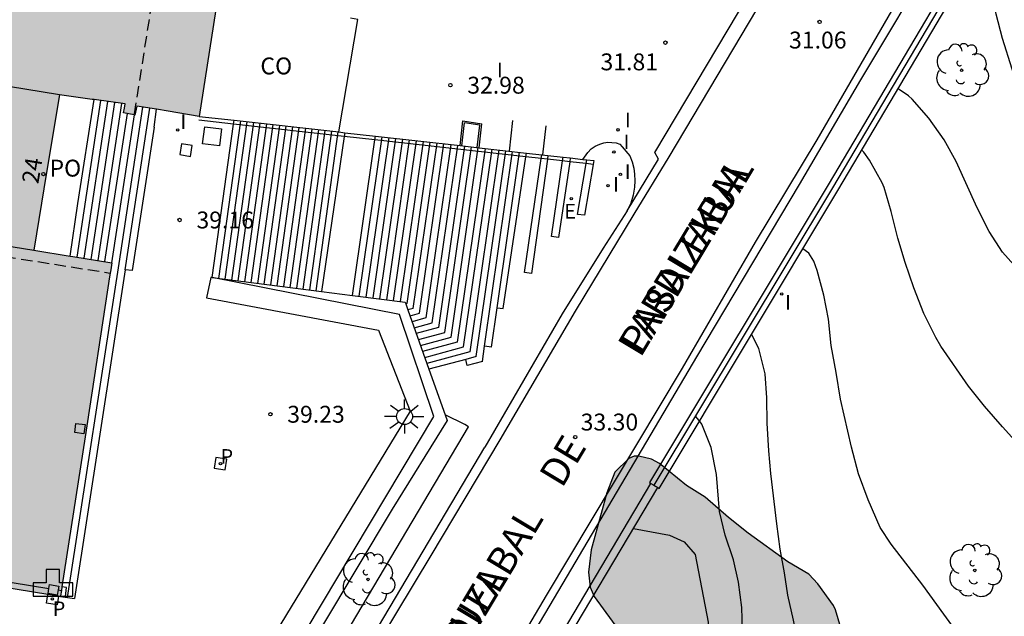
# Model space of a CAD drawing. Units: millimetres. Extents: x 579943 to 580295, y 4795040 to 4795291.
# Drawn here: x 580079 to 580123, y 4795123 to 4795150 of the extents above; entities that cross this region are included whole.
import ezdxf
from ezdxf.enums import TextEntityAlignment as Align

# ---------------------------------------------------------------- set-up
doc = ezdxf.new("R2010")
doc.units = ezdxf.units.MM
doc.linetypes.add('TRAZOS_NORMALES', pattern=[0.75, 0.5, -0.25])
for name, color, linetype in [('020104', 34, 'Continuous'), ('020204', 9, 'Continuous'), ('020308', 9, 'Continuous'), ('060106', 9, 'BARANDILLA'), ('060108', 9, 'Continuous'), ('060113', 4, 'Continuous'), ('060117', 9, 'Continuous'), ('060124', 9, 'Continuous'), ('060141', 9, 'Continuous'), ('070105', 6, 'Continuous'), ('070108', 9, 'VALLA'), ('070117', 9, 'Continuous'), ('080104', 9, 'TRAZOS_NORMALES'), ('080107', 9, 'Continuous'), ('080110', 9, 'Continuous'), ('080121', 9, 'TRAZOS_NORMALES'), ('080202', 9, 'Continuous'), ('080301', 9, 'Continuous'), ('080306', 9, 'Continuous'), ('080308', 9, 'Continuous'), ('080312', 8, 'Continuous'), ('080316', 9, 'Continuous'), ('100105', 3, 'Continuous'), ('100106', 63, 'Continuous'), ('100202', 3, 'Continuous'), ('200203', 4, 'Continuous'), ('210205', 4, 'Continuous'), ('210305', 4, 'Continuous'), ('220101', 1, 'Continuous'), ('220205', 1, 'Continuous'), ('220305', 1, 'Continuous'), ('250206', 9, 'Continuous'), ('270104', 9, 'Continuous'), ('270204', 9, 'Continuous'), ('270304', 9, 'Continuous'), ('990501', 21, 'Continuous'), ('990504', 63, 'Continuous')]:
    doc.layers.add(name, color=color, linetype=linetype)
doc.layers.add('020105', color=24, linetype='Continuous', lineweight=30)
doc.layers.add('080111', color=7, linetype='Continuous', lineweight=30)
doc.styles.add('ARIAL', font='ARIAL.TTF', dxfattribs={"height": 1})
doc.styles.add('ARIALI', font='ARIALI.TTF', dxfattribs={"height": 1})
doc.styles.add('ROMANS', font='romans__.ttf', dxfattribs={"height": 1})
doc.linetypes.add('BARANDILLA', pattern='A,1,[201,DONOSTI.shx,S=0.1,R=0,X=0,Y=0],1', length=2)
doc.linetypes.add('VALLA', pattern='A,1,[200,DONOSTI.shx,S=0.1,R=0,X=0,Y=0],1', length=2)

# ---------------------------------------------------------------- blocks, each defined once
blk = doc.blocks.new('REIND')
blk.add_circle((0, 0), 0.055)
blk = doc.blocks.new('PLUVI3')
blk.add_circle((0, 0), 0.055)
blk = doc.blocks.new('COTAPU')
blk.add_circle((0, 0), 0.075)
blk = doc.blocks.new('REGELE')
blk.add_circle((0, 0), 0.055)
blk = doc.blocks.new('ARBOL')
blk.add_circle((0, 0), 0.0587)
for centre, radius, start, end in [((-0.564, 0.381), 0.532, 92.28, 254.58), ((-0.28, 0.855), 0.3, 359.2878, 173.6078), ((0.097, 0.97), 0.21, 23.1565, 160.4665), ((0.438, 0.881), 0.24, 301.578, 139.328), ((0.656, 0.288), 0.443, 319.8556, 114.7656), ((-0.091, 0.321), 0.12, 119.14, 310.56), ((0.819, -0.249), 0.383, 235.5275, 62.0275), ((-0.556, -0.339), 0.555, 142.64, 266.54), ((-0.039, -0.384), 0.21, 189.64, 323.88), ((0.299, -0.624), 0.532, 224.67, 0.24), ((-0.301, -0.676), 0.45, 213.78, 295.32)]:
    blk.add_arc(centre, radius, start, end)
blk = doc.blocks.new('BloquePortal')
blk.add_circle((0, 0), 0.075)
at = {"flags": 5}
blk.add_attdef('INDICE', text='', height=0.75, dxfattribs=at).set_placement((0, 0), align=Align.MIDDLE_CENTER)
blk = doc.blocks.new('FUENTE')
blk.add_lwpolyline([(-0.295, 1.179), (-0.295, 0.589), (-0.884, 0.589), (-0.884, 0), (0.884, 0), (0.884, 0.589), (0.295, 0.589), (0.295, 1.179)], close=True)
blk = doc.blocks.new('FAROLA')
for p, q in [((-0.63, 0.51), (-0.255, 0.245)), ((0, 0.355), (0, 0.755)), ((0.605, 0.49), (0.276, 0.223)), ((-0.355, 0), (-0.895, 0)), ((0.355, 0), (0.855, 0)), ((-0.65, -0.52), (-0.255, -0.24)), ((0, -0.355), (0, -0.755)), ((0.585, -0.52), (0.256, -0.246))]:
    blk.add_line(p, q)
blk.add_circle((0, 0), 0.355)

msp = doc.modelspace()

# ---------------------------------------------------------------- hatches: boundary and pattern name
at = {"layer": '990501'}
msp.add_hatch(color=256, dxfattribs=at).paths.add_polyline_path([(580077.286, 4795121.533), (580069.959, 4795122.649), (580070.438, 4795125.787), (580073.917, 4795125.235), (580081.218, 4795124.046), (580082.309, 4795131.141), (580083.401, 4795138.238), (580083.448, 4795138.553), (580083.495, 4795138.869), (580081.76, 4795139.149), (580080.025, 4795139.43), (580080.597, 4795142.878), (580081.169, 4795146.326), (580082.631, 4795146.125), (580084.094, 4795145.923), (580084.055, 4795145.729), (580084.015, 4795145.534), (580084.527, 4795145.43), (580084.608, 4795145.829), (580085.995, 4795145.601), (580087.382, 4795145.373), (580088.544, 4795152.86), (580089.706, 4795160.346), (580059.282, 4795165.203), (580028.859, 4795170.059), (580027.687, 4795162.589), (580027.127, 4795158.846), (580026.568, 4795155.104), (580023.019, 4795155.673), (580019.469, 4795156.242), (580018.955, 4795152.796), (580018.44, 4795149.35), (580018.166, 4795149.395), (580015.945, 4795134.925), (580015.333, 4795131.534), (580015.073, 4795131.573), (580011.789, 4795132.109), (580009.456, 4795117.695), (580009.391, 4795117.232), (580009.647, 4795117.204), (580024.205, 4795114.796), (580024.212, 4795114.896), (580031.407, 4795113.708), (580033.822, 4795128.403), (580026.749, 4795129.535), (580027.225, 4795132.588), (580037.767, 4795130.924), (580040.145, 4795145.766), (580036.089, 4795146.478), (580036.611, 4795149.889), (580068.22, 4795144.964), (580069.473, 4795144.766), (580069.43, 4795144.48), (580069.204, 4795143.017), (580068.978, 4795141.554), (580068.929, 4795141.225), (580067.803, 4795141.411), (580066.677, 4795141.598), (580061.524, 4795142.429), (580059.212, 4795128.021), (580058.686, 4795124.597), (580058.353, 4795124.643), (580056.707, 4795124.883), (580055.062, 4795125.123), (580053.873, 4795117.698), (580052.683, 4795110.273), (580060.109, 4795109.087), (580067.536, 4795107.9), (580075.006, 4795106.698)])
at = {"layer": '990504'}
msp.add_hatch(color=256, dxfattribs=at).paths.add_polyline_path([(580116.087, 4795121.334), (580115.963, 4795122.398), (580115.648, 4795123.452), (580115.558, 4795123.638), (580114.872, 4795124.611), (580114.469, 4795125.039), (580113.541, 4795125.586), (580111.77, 4795126.858), (580110.902, 4795127.55), (580109.866, 4795128.456), (580109.035, 4795128.975), (580107.835, 4795129.949), (580107.474, 4795130.139), (580106.915, 4795130.272), (580106.711, 4795130.275), (580106.472, 4795130.179), (580105.849, 4795129.561), (580105.494, 4795128.655), (580104.791, 4795126.118), (580104.679, 4795125.13), (580104.748, 4795124.456), (580104.934, 4795124.044), (580106.132, 4795122.404), (580106.337, 4795121.985), (580106.321, 4795121.794), (580106.199, 4795121.578), (580105.762, 4795121.419), (580104.692, 4795121.355), (580103.368, 4795121.565), (580102.714, 4795121.488), (580102.071, 4795121.299), (580101.486, 4795120.991), (580100.973, 4795120.622), (580100.691, 4795120.276), (580100.494, 4795119.902), (580100.24, 4795119.187), (580099.878, 4795117.846), (580099.866, 4795117.437), (580099.979, 4795116.577), (580099.691, 4795116.271), (580099.498, 4795116.129), (580098.394, 4795116.033), (580098.175, 4795115.937), (580097.855, 4795115.697), (580097.606, 4795115.338), (580097.422, 4795114.944), (580097.139, 4795114.031), (580097.024, 4795113.373), (580097.084, 4795112.494), (580097.041, 4795112.271), (580096.919, 4795112.041), (580096.379, 4795111.594), (580095.561, 4795111.202), (580095.181, 4795110.865), (580095.046, 4795110.675), (580094.931, 4795110.459), (580094.743, 4795109.802), (580094.788, 4795108.745), (580094.878, 4795108.104), (580094.733, 4795107.684), (580094.49, 4795107.278), (580093.75, 4795106.74), (580093.243, 4795106.312), (580092.866, 4795105.789), (580092.629, 4795105.364), (580092.408, 4795104.7), (580092.366, 4795104.001), (580092.435, 4795103.341), (580092.426, 4795103.116), (580092.35, 4795102.913), (580091.674, 4795102.236), (580090.873, 4795101.548), (580090.482, 4795101.005), (580090.312, 4795100.619), (580090.24, 4795100.197), (580090.227, 4795099.742), (580090.349, 4795099.034), (580090.507, 4795098.557), (580090.792, 4795098.17), (580091.152, 4795097.895), (580091.643, 4795097.676), (580092.789, 4795097.462), (580093.296, 4795097.436), (580093.541, 4795097.491), (580093.954, 4795097.717), (580094.481, 4795098.132), (580094.796, 4795098.497), (580095.309, 4795099.281), (580095.4, 4795099.656), (580095.356, 4795100.792), (580095.399, 4795101.029), (580095.508, 4795101.252), (580095.823, 4795101.591), (580096.222, 4795101.842), (580096.769, 4795102.264), (580097.138, 4795102.668), (580097.598, 4795103.493), (580098.091, 4795105.248), (580098.346, 4795105.567), (580098.527, 4795105.717), (580099.086, 4795106.052), (580099.426, 4795106.344), (580099.728, 4795106.696), (580100.48, 4795108.039), (580100.792, 4795109.149), (580100.9, 4795109.326), (580101.274, 4795109.598), (580101.907, 4795109.589), (580102.542, 4795109.692), (580102.676, 4795109.849), (580103.094, 4795110.952), (580103.331, 4795111.344), (580103.485, 4795111.507), (580103.865, 4795111.779), (580104.051, 4795111.862), (580104.43, 4795111.659), (580104.736, 4795111.311), (580105.317, 4795110.439), (580107.71, 4795106.485), (580108.69, 4795104.452), (580110.12, 4795100.988), (580111.207, 4795098.979), (580113.058, 4795095.878), (580114.117, 4795093.758), (580114.974, 4795091.377), (580115.732, 4795088.945), (580116.101, 4795087.996), (580116.532, 4795086.703), (580116.623, 4795086.148), (580117.196, 4795085.13), (580117.522, 4795084.34), (580119.422, 4795078.698), (580120.16, 4795076.668), (580120.613, 4795075.691), (580121.153, 4795074.674), (580121.716, 4795073.822), (580122.256, 4795072.864), (580122.955, 4795070.894), (580123.558, 4795068.748), (580124.028, 4795067.863), (580124.635, 4795066.964), (580125.384, 4795066.254), (580125.541, 4795066.126), (580125.751, 4795066.038), (580125.955, 4795066.041), (580126.194, 4795066.097), (580126.554, 4795066.383), (580126.879, 4795066.992), (580127.05, 4795067.887), (580127.024, 4795068.871), (580126.907, 4795069.888), (580126.781, 4795070.299), (580126.42, 4795071.043), (580125.535, 4795071.96), (580125.218, 4795072.36), (580124.222, 4795074.301), (580123.679, 4795075.134), (580122.351, 4795076.888), (580121.719, 4795077.873), (580120.591, 4795079.783), (580119.647, 4795081.605), (580118.738, 4795084.092), (580118.248, 4795084.897), (580118.139, 4795085.156), (580117.843, 4795086.163), (580117.307, 4795088.428), (580116.603, 4795090.886), (580115.801, 4795092.989), (580114.284, 4795095.921), (580113.875, 4795096.87), (580111.88, 4795102.349), (580111.507, 4795103.489), (580110.633, 4795105.699), (580109.148, 4795108.873), (580108.261, 4795110.562), (580106.227, 4795114.213), (580105.513, 4795115.991), (580105.308, 4795116.912), (580105.302, 4795117.44), (580105.466, 4795117.827), (580105.659, 4795117.969), (580105.904, 4795118.012), (580106.154, 4795117.962), (580106.745, 4795117.268), (580107.308, 4795116.481), (580107.829, 4795115.966), (580108.378, 4795115.582), (580108.994, 4795115.283), (580109.729, 4795115.022), (580110.912, 4795114.702), (580111.591, 4795114.633), (580112.193, 4795114.69), (580112.399, 4795114.806), (580112.746, 4795115.085), (580113.244, 4795115.771), (580113.577, 4795116.037), (580113.706, 4795116.259), (580114.498, 4795117.232), (580115.092, 4795118.193), (580115.575, 4795119.163), (580115.979, 4795120.213)])

# ---------------------------------------------------------------- linework, layer by layer
at = {"layer": '020104', "flags": 128}
for points, elevation in [([(580135.291, 4795136.028), (580133.498, 4795135.113), (580133.292, 4795135.125), (580133.101, 4795135.193), (580132.915, 4795135.283), (580132.028, 4795135.831), (580131.19, 4795136.628), (580129.766, 4795138.367), (580129.144, 4795139.261), (580128.487, 4795140.136), (580127.727, 4795140.983), (580126.919, 4795141.84), (580125.52, 4795143.468), (580124.798, 4795144.402), (580124.254, 4795145.378), (580123.865, 4795146.403), (580123.504, 4795147.462), (580123.081, 4795148.837), (580122.795, 4795149.905), (580122.541, 4795150.944), (580122.226, 4795151.977), (580121.977, 4795152.581)], 30.5), ([(580123.827, 4795138.494), (580123.081, 4795139.34), (580122.477, 4795140.26), (580121.956, 4795141.315), (580121.013, 4795143.371), (580120.479, 4795144.325), (580119.804, 4795145.29), (580119.064, 4795146.137), (580118.892, 4795146.279), (580118.434, 4795146.596)], 31), ([(580123.883, 4795130.685), (580123.071, 4795131.576), (580122.275, 4795132.498), (580121.565, 4795133.388), (580120.334, 4795135.161), (580120.115, 4795135.546), (580119.581, 4795136.612), (580119.138, 4795137.751), (580118.753, 4795138.88), (580118.425, 4795139.955), (580118.129, 4795141.146), (580117.822, 4795142.218), (580117.725, 4795142.425), (580117.165, 4795143.423), (580116.917, 4795143.778), (580116.825, 4795143.877)], 31.5), ([(580123.199, 4795118.803), (580122.866, 4795119.884), (580122.281, 4795120.875), (580121.52, 4795121.806), (580119.537, 4795124.543), (580118.12, 4795126.374), (580117.639, 4795127.113), (580117.109, 4795128.343), (580116.675, 4795129.49), (580116.36, 4795130.677), (580115.878, 4795132.803), (580115.69, 4795134), (580115.464, 4795135.188), (580115.341, 4795136.359), (580115.131, 4795137.431), (580114.845, 4795138.532), (580114.693, 4795138.94), (580114.464, 4795139.3), (580114.201, 4795139.484)], 32), ([(580111.522, 4795122.546), (580111.485, 4795123.553), (580111.345, 4795124.675), (580111.118, 4795125.669), (580110.758, 4795126.771), (580110.497, 4795127.822), (580110.373, 4795129.459), (580110.133, 4795130.664), (580109.721, 4795131.697), (580109.602, 4795131.865), (580109.43, 4795132.057)], 33), ([(580106.674, 4795127.072), (580108.282, 4795126.764), (580108.925, 4795126.478), (580109.424, 4795125.907), (580109.995, 4795122.908), (580110.281, 4795116.555), (580110.88, 4795113.434), (580111.544, 4795112.14), (580112.306, 4795110.443), (580112.502, 4795110.064), (580112.677, 4795109.638), (580113.07, 4795108.799), (580113.223, 4795108.388), (580115.035, 4795103.891), (580117.138, 4795099.42), (580117.661, 4795098.076), (580119.478, 4795093.72), (580121.771, 4795088.328), (580124.755, 4795079.964)], 33.5)]:
    msp.add_lwpolyline(points, dxfattribs=dict(at, elevation=elevation))
at = {"layer": '020105', "elevation": 32.5, "flags": 128}
msp.add_lwpolyline([(580111.922, 4795135.69), (580112.235, 4795135.066), (580112.518, 4795133.933), (580112.587, 4795132.874), (580112.599, 4795131.739), (580112.673, 4795130.519), (580112.763, 4795129.508), (580113.031, 4795127.276), (580113.182, 4795126.152), (580113.369, 4795125.091), (580113.523, 4795124.1), (580113.779, 4795122.989), (580114.241, 4795120.699), (580114.525, 4795119.567), (580114.747, 4795118.561), (580114.946, 4795117.36), (580115.182, 4795116.284), (580115.388, 4795115.133), (580115.553, 4795113.756), (580116.63, 4795107.424), (580116.945, 4795105.969), (580117.086, 4795105.517), (580118.624, 4795101.875)], dxfattribs=at)
at = {"layer": '060106'}
for points in [[(580088.911, 4795145.032, 38.669), (580087.363, 4795145.206, 39.231)], [(580093.827, 4795144.481, 36.884), (580088.911, 4795145.032, 38.669)], [(580101.166, 4795143.827, 32.739), (580101.316, 4795145.191, 32.739)], [(580102.655, 4795143.66, 32.594), (580102.796, 4795144.951, 32.594)], [(580095.183, 4795144.329, 36.392), (580093.827, 4795144.481, 36.884)], [(580101.892, 4795143.577, 33.956), (580095.183, 4795144.329, 36.392)], [(580102.579, 4795143.5, 33.706), (580101.892, 4795143.577, 33.956)], [(580102.853, 4795143.469, 33.607), (580102.579, 4795143.5, 33.706)], [(580103.528, 4795143.393, 33.362), (580102.853, 4795143.469, 33.607)], [(580103.844, 4795143.358, 33.247), (580103.528, 4795143.393, 33.362)], [(580104.577, 4795143.275, 32.981), (580103.844, 4795143.358, 33.247)], [(580104.888, 4795143.241, 32.868), (580104.577, 4795143.275, 32.981)]]:
    msp.add_polyline3d(points, dxfattribs=at)
at = {"layer": '060108'}
for points in [[(580120.159, 4795152.66, 30.582), (580116.768, 4795147, 31.241), (580114.037, 4795142.346, 31.771), (580109.482, 4795134.69, 32.681), (580102.959, 4795123.662, 33.974), (580088.59, 4795099.428, 36.898), (580086.629, 4795096.064, 37.292), (580086.121, 4795095.088, 37.347), (580085.541, 4795093.776, 37.417), (580084.838, 4795092.11, 37.474), (580083.782, 4795089.281, 37.639), (580083.43, 4795088.131, 37.725), (580083.192, 4795087.165, 37.743), (580082.886, 4795085.123, 37.798), (580081.718, 4795077.61, 38.052), (580081.512, 4795076.537, 38.07), (580081.141, 4795076.561, 38.064)], [(580104.434, 4795143.461, 32.453), (580104.648, 4795143.768, 32.427), (580104.802, 4795143.923, 32.413), (580104.98, 4795144.049, 32.398), (580105.176, 4795144.143, 32.383), (580105.353, 4795144.194, 32.361), (580105.535, 4795144.22, 32.339), (580105.719, 4795144.218, 32.317), (580105.901, 4795144.191, 32.295), (580106.076, 4795144.137, 32.273)], [(580106.076, 4795144.137, 32.273), (580106.178, 4795144.017, 32.274)], [(580106.178, 4795144.017, 32.274), (580106.517, 4795143.617, 32.271)], [(580106.517, 4795143.617, 32.271), (580106.616, 4795143.351, 32.28), (580106.686, 4795143.077, 32.289), (580106.729, 4795142.798, 32.298), (580106.743, 4795142.515, 32.307), (580106.728, 4795142.233, 32.316), (580106.666, 4795141.869, 32.334), (580106.556, 4795141.516, 32.351), (580106.4, 4795141.182, 32.369)], [(580106.4, 4795141.182, 32.369), (580105.324, 4795139.515, 32.577)], [(580105.324, 4795139.515, 32.577), (580103.515, 4795136.604, 32.947), (580100.072, 4795130.671, 33.67)], [(580081.651, 4795099.61, 37.341), (580100.072, 4795130.671, 33.67)]]:
    msp.add_polyline3d(points, dxfattribs=at)
at = {"layer": '060113'}
for points in [[(580115.343, 4795155.516, 30.553), (580108.253, 4795143.577, 31.98)], [(580119.766, 4795152.893, 30.428), (580114.826, 4795144.337, 31.417), (580112.079, 4795139.78, 31.945), (580108.836, 4795134.192, 32.585), (580102.792, 4795124.088, 33.859), (580087.868, 4795098.762, 36.898), (580086.393, 4795096.189, 37.161), (580085.932, 4795095.279, 37.182), (580085.489, 4795094.262, 37.292), (580084.293, 4795091.39, 37.434), (580083.753, 4795090.005, 37.496), (580083.305, 4795088.691, 37.53), (580083.021, 4795087.673, 37.598), (580082.779, 4795086.455, 37.653), (580081.141, 4795076.561, 37.99)], [(580107.629, 4795143.77, 31.981), (580112.722, 4795152.33, 31.039)], [(580106.4, 4795141.182, 32.228), (580107.783, 4795143.467, 31.964)], [(580108.253, 4795143.577, 31.98), (580106.694, 4795141.03, 32.271)], [(580107.783, 4795143.467, 31.964), (580107.629, 4795143.77, 31.981)], [(580106.694, 4795141.03, 32.271), (580104.092, 4795136.725, 32.803), (580100.739, 4795131.005, 33.465), (580097.678, 4795125.861, 34.047), (580093.834, 4795119.502, 34.707), (580082.484, 4795100.485, 37.122), (580081.469, 4795098.857, 37.254), (580081.3, 4795098.589, 37.272), (580081.024, 4795098.164, 37.308), (580080.743, 4795097.917, 37.343), (580080.557, 4795097.781, 37.385), (580080.312, 4795097.719, 37.385), (580079.618, 4795097.662, 37.388), (580077.727, 4795097.841, 37.469), (580072.193, 4795098.487, 37.626), (580068.497, 4795098.968, 37.63)], [(580082.419, 4795075.701, 38.105), (580082.85, 4795078.167, 38.067), (580083.599, 4795082.637, 37.938), (580084.05, 4795085.587, 37.855), (580084.297, 4795087.18, 37.807), (580084.519, 4795087.956, 37.762), (580085.05, 4795089.605, 37.659), (580085.537, 4795090.943, 37.588), (580086.125, 4795092.4, 37.536), (580086.761, 4795094.001, 37.462), (580087.323, 4795095.002, 37.407), (580087.857, 4795095.919, 37.323), (580088.908, 4795097.794, 37.125), (580107.446, 4795129.068, 33.314)]]:
    msp.add_polyline3d(points, dxfattribs=at)
at = {"layer": '060117'}
for points in [[(580085.372, 4795144.889, 39.346), (580085.48, 4795145.686, 39.271)], [(580085.372, 4795144.889, 39.346), (580084.405, 4795138.521, 39.347), (580084.09, 4795138.55, 39.522), (580081.84, 4795123.954, 39.498)], [(580087.96, 4795138.211, 39.124), (580088.911, 4795145.032, 39.124)], [(580088.911, 4795145.032, 39.124), (580088.934, 4795145.199, 39.124)], [(580093.827, 4795144.481, 36.657), (580092.81, 4795137.596, 36.657)], [(580093.852, 4795144.647, 36.657), (580093.827, 4795144.481, 36.657)], [(580095.183, 4795144.329, 36.492), (580095.207, 4795144.495, 36.492)], [(580094.19, 4795137.421, 36.492), (580095.183, 4795144.329, 36.492)], [(580100.618, 4795136.865, 33.164), (580100.887, 4795136.839, 33.148), (580101.892, 4795143.577, 33.23)], [(580102.853, 4795143.469, 32.935), (580102.142, 4795138.397, 32.927), (580101.839, 4795138.441, 32.927), (580102.579, 4795143.5, 32.927)], [(580101.892, 4795143.577, 33.23), (580101.917, 4795143.743, 33.232)], [(580102.579, 4795143.5, 32.927), (580102.604, 4795143.666, 32.927)], [(580102.876, 4795143.635, 32.935), (580102.853, 4795143.469, 32.935)], [(580103.528, 4795143.393, 32.727), (580103.552, 4795143.56, 32.727)], [(580103.869, 4795143.524, 32.725), (580103.844, 4795143.358, 32.725)], [(580103.844, 4795143.358, 32.725), (580103.345, 4795139.99, 32.723), (580103.029, 4795140.04, 32.724), (580103.528, 4795143.393, 32.727)], [(580104.888, 4795143.241, 32.53), (580104.5, 4795140.976, 32.53), (580104.184, 4795141.02, 32.53), (580104.577, 4795143.275, 32.53)], [(580104.577, 4795143.275, 32.53), (580104.606, 4795143.441, 32.53)], [(580087.959, 4795138.208, 39.124), (580087.96, 4795138.211, 39.124)], [(580100.366, 4795135.117, 33.378), (580100.618, 4795136.865, 33.378)], [(580099.966, 4795134.49, 33.527), (580100.064, 4795135.167, 33.527)], [(580100.366, 4795135.117, 33.378), (580100.064, 4795135.167, 33.527)], [(580099.221, 4795134.578, 33.633), (580097.59, 4795134.137, 33.488)], [(580099.966, 4795134.49, 33.527), (580099.282, 4795134.302, 33.485), (580099.221, 4795134.578, 33.485)], [(580081.218, 4795124.046, 39.498), (580081.84, 4795123.954, 39.498)]]:
    msp.add_polyline3d(points, dxfattribs=at)
at = {"layer": '060124'}
for points in [[(580081.648, 4795139.167, 40.748), (580081.989, 4795141.5, 40.771), (580082.714, 4795146.114, 40.785)], [(580098.98, 4795144.072, 60.823), (580099.101, 4795145.174, 33.176)], [(580099.101, 4795145.174, 33.176), (580099.938, 4795145.038, 33.181)], [(580099.822, 4795143.978, 59.782), (580099.938, 4795145.038, 33.181)], [(580081.222, 4795124.077, 39.679), (580081.436, 4795124.049, 39.679), (580081.488, 4795124.444, 39.716), (580081.283, 4795124.471, 39.716)], [(580081.121, 4795124.061, 39.584), (580081.062, 4795123.677, 39.584), (580080.591, 4795123.75, 39.602), (580080.651, 4795124.138, 39.602)]]:
    msp.add_polyline3d(points, dxfattribs=at)
at = {"layer": '060141'}
for points in [[(580081.527, 4795124.002, 39.641), (580083.818, 4795138.841, 39.665), (580084.873, 4795145.785, 39.664)], [(580081.956, 4795139.118, 40.619), (580083.011, 4795146.072, 40.618)], [(580082.265, 4795139.068, 40.46), (580083.322, 4795146.03, 40.459)], [(580082.575, 4795139.018, 40.301), (580083.633, 4795145.987, 40.3)], [(580082.885, 4795138.968, 40.142), (580083.944, 4795145.944, 40.141)], [(580084.09, 4795138.55, 39.506), (580085.182, 4795145.735, 39.505)], [(580083.194, 4795138.918, 39.983), (580084.193, 4795145.498, 39.982)], [(580083.495, 4795138.869, 39.824), (580084.502, 4795145.435, 39.823)], [(580088.249, 4795138.174, 38.979), (580089.223, 4795145.167, 38.979)], [(580088.537, 4795138.138, 38.834), (580089.512, 4795145.134, 38.834)], [(580088.825, 4795138.101, 38.689), (580089.801, 4795145.102, 38.689)], [(580089.114, 4795138.064, 38.544), (580090.09, 4795145.069, 38.544)], [(580089.403, 4795138.028, 38.398), (580090.379, 4795145.037, 38.398)], [(580089.692, 4795137.991, 38.253), (580090.669, 4795145.004, 38.253)], [(580089.98, 4795137.955, 38.108), (580090.958, 4795144.972, 38.108)], [(580090.269, 4795137.918, 37.963), (580091.247, 4795144.94, 37.963)], [(580090.558, 4795137.882, 37.818), (580091.537, 4795144.907, 37.818)], [(580090.846, 4795137.845, 37.673), (580091.826, 4795144.875, 37.673)], [(580091.135, 4795137.808, 37.528), (580092.115, 4795144.842, 37.528)], [(580091.423, 4795137.772, 37.383), (580092.404, 4795144.81, 37.383)], [(580091.712, 4795137.735, 37.237), (580092.694, 4795144.777, 37.237)], [(580092.001, 4795137.699, 37.092), (580092.983, 4795144.745, 37.092)], [(580092.289, 4795137.662, 36.947), (580093.272, 4795144.713, 36.947)], [(580092.578, 4795137.625, 36.802), (580093.561, 4795144.68, 36.802)], [(580094.495, 4795137.382, 36.344), (580095.512, 4795144.461, 36.344)], [(580094.799, 4795137.344, 36.195), (580095.817, 4795144.427, 36.195)], [(580095.103, 4795137.305, 36.047), (580096.122, 4795144.393, 36.047)], [(580095.408, 4795137.267, 35.899), (580096.427, 4795144.359, 35.899)], [(580095.712, 4795137.228, 35.751), (580096.732, 4795144.325, 35.751)], [(580096.016, 4795137.189, 35.602), (580097.037, 4795144.29, 35.602)], [(580096.321, 4795137.151, 35.454), (580097.342, 4795144.256, 35.454)], [(580096.616, 4795137.057, 35.306), (580097.647, 4795144.222, 35.306)], [(580096.747, 4795136.514, 34.989), (580097.174, 4795136.63, 35.028), (580098.257, 4795144.154, 35.009)], [(580098.562, 4795144.119, 34.861), (580097.454, 4795136.416, 34.861), (580096.841, 4795136.25, 34.814)], [(580096.895, 4795136.843, 35.158), (580097.952, 4795144.188, 35.158)], [(580096.935, 4795135.986, 34.638), (580097.733, 4795136.202, 34.709), (580098.867, 4795144.085, 34.713)], [(580099.172, 4795144.051, 34.564), (580098.012, 4795135.988, 34.564), (580097.028, 4795135.722, 34.462)], [(580097.122, 4795135.457, 34.286), (580098.291, 4795135.774, 34.39), (580099.477, 4795144.017, 34.416)], [(580097.216, 4795135.193, 34.11), (580098.57, 4795135.56, 34.231), (580099.782, 4795143.983, 34.268)], [(580100.087, 4795143.948, 34.12), (580098.849, 4795135.346, 34.12), (580097.309, 4795134.929, 33.934)], [(580097.403, 4795134.665, 33.758), (580099.129, 4795135.132, 33.912), (580100.392, 4795143.914, 33.971)], [(580100.697, 4795143.88, 33.823), (580099.408, 4795134.918, 33.823), (580097.496, 4795134.401, 33.582)], [(580099.687, 4795134.704, 33.675), (580101.002, 4795143.846, 33.675)], [(580100.064, 4795135.167, 33.527), (580101.307, 4795143.812, 33.527)], [(580100.618, 4795136.865, 33.378), (580101.611, 4795143.777, 33.378)], [(580096.616, 4795137.057, 35.346), (580096.56, 4795137.043, 35.343)], [(580096.895, 4795136.843, 35.187), (580096.654, 4795136.778, 35.165)], [(580099.687, 4795134.704, 33.675), (580099.221, 4795134.578, 33.633)]]:
    msp.add_polyline3d(points, dxfattribs=at)
at = {"layer": '070105'}
for points in [[(580107.752, 4795128.885, 33.246), (580107.812, 4795128.849, 33.244), (580115.757, 4795142.074, 32.425), (580128.006, 4795162.763, 29.813), (580139.672, 4795182.447, 27.533), (580140.957, 4795182.635, 27.531)], [(580121.227, 4795152.294, 31.167), (580115.328, 4795142.33, 32.425), (580107.383, 4795129.106, 33.244), (580107.446, 4795129.068, 33.244)], [(580087.382, 4795145.373, 39.231), (580088.934, 4795145.199, 38.667)], [(580088.934, 4795145.199, 38.667), (580093.578, 4795144.678, 36.982)], [(580093.578, 4795144.678, 36.982), (580093.852, 4795144.647, 36.882)], [(580093.852, 4795144.647, 36.882), (580095.207, 4795144.495, 36.39)], [(580095.207, 4795144.495, 36.39), (580098.98, 4795144.072, 35.021)], [(580098.98, 4795144.072, 35.021), (580099.822, 4795143.978, 34.715)], [(580099.822, 4795143.978, 34.715), (580101.917, 4795143.743, 33.954)], [(580101.917, 4795143.743, 33.954), (580102.604, 4795143.666, 33.705)], [(580102.604, 4795143.666, 33.705), (580102.876, 4795143.635, 33.606)], [(580102.876, 4795143.635, 33.606), (580103.552, 4795143.56, 33.361)], [(580103.552, 4795143.56, 33.361), (580103.869, 4795143.524, 33.246)], [(580103.869, 4795143.524, 33.246), (580104.434, 4795143.461, 33.041)], [(580104.434, 4795143.461, 33.041), (580104.456, 4795143.458, 33.033)], [(580104.456, 4795143.458, 33.033), (580104.606, 4795143.441, 32.978)], [(580104.606, 4795143.441, 32.978), (580104.917, 4795143.407, 32.865), (580104.888, 4795143.241, 32.53)], [(580081.491, 4795104.732, 37.14), (580091.409, 4795121.341, 35.015), (580097.805, 4795132.041, 39.364), (580096.273, 4795136.567, 39.37), (580087.959, 4795138.208, 39.425)], [(580087.915, 4795138.216, 39.425), (580087.901, 4795138.219, 39.426), (580087.7, 4795137.316, 39.426)], [(580087.959, 4795138.208, 39.425), (580087.915, 4795138.216, 39.425)], [(580087.96, 4795138.211, 39.107), (580092.81, 4795137.596, 37.007)], [(580092.81, 4795137.596, 37.007), (580094.19, 4795137.421, 36.409)], [(580094.19, 4795137.421, 36.409), (580096.531, 4795137.124, 35.395), (580096.56, 4795137.043, 35.37)], [(580096.56, 4795137.043, 35.37), (580096.654, 4795136.778, 35.288)], [(580096.654, 4795136.778, 35.288), (580097.59, 4795134.137, 34.469)], [(580097.59, 4795134.137, 34.469), (580098.306, 4795132.12, 33.843)], [(580098.306, 4795132.12, 33.843), (580098.397, 4795131.861, 33.763), (580095.954, 4795127.931, 34.139), (580081.906, 4795104.484, 37.14), (580079.551, 4795100.939, 37.578)], [(580107.446, 4795129.068, 33.244), (580107.585, 4795128.985, 33.245)], [(580102.827, 4795120.595, 34.656), (580107.752, 4795128.885, 33.246)], [(580107.585, 4795128.985, 33.245), (580107.752, 4795128.885, 33.246)], [(580073.96, 4795125.503, 39.855), (580074.172, 4795125.471, 39.856), (580080.704, 4795124.405, 39.818)], [(580081.111, 4795124.338, 39.815), (580081.259, 4795124.314, 39.814)]]:
    msp.add_polyline3d(points, dxfattribs=at)
at = {"layer": '070108'}
for points in [[(580121.431, 4795152.178, 31.269), (580115.526, 4795142.204, 32.339), (580107.585, 4795128.985, 33.158)], [(580087.7, 4795137.316, 40.893), (580095.341, 4795135.881, 40.484), (580096.754, 4795132.28, 40.112), (580089.469, 4795120.291, 39.399), (580079.302, 4795102.794, 39.01)]]:
    msp.add_polyline3d(points, dxfattribs=at)
at = {"layer": '070117'}
for points in [[(580082.314, 4795131.683, 39.807), (580082.261, 4795131.274, 39.812), (580081.852, 4795131.327, 39.812), (580081.905, 4795131.736, 39.807), (580082.314, 4795131.683, 39.807)], [(580081.111, 4795124.338, 39.358), (580081.07, 4795124.102, 39.361), (580080.664, 4795124.173, 39.361), (580080.704, 4795124.405, 39.358)], [(580080.704, 4795124.405, 39.358), (580080.735, 4795124.579, 39.356), (580081.141, 4795124.508, 39.356)], [(580081.141, 4795124.508, 39.356), (580081.111, 4795124.338, 39.358)]]:
    msp.add_polyline3d(points, dxfattribs=at)
at = {"layer": '080104'}
msp.add_polyline3d([(580070.06, 4795125.983, 39.845), (580066.861, 4795126.49, 39.813), (580069.1, 4795140.673, 39.792), (580083.427, 4795138.411, 39.838)], dxfattribs=at)
at = {"layer": '080107'}
msp.add_polyline3d([(580093.578, 4795144.678, 35.946), (580094.422, 4795149.681, 35.947), (580094.107, 4795149.728, 35.946)], dxfattribs=at)
at = {"layer": '080110'}
for points in [[(580081.169, 4795146.326, 46.291), (580074.444, 4795147.426, 46.391)], [(580068.928, 4795141.225, 53.107), (580080.025, 4795139.43, 49.477)]]:
    msp.add_polyline3d(points, dxfattribs=at)
at = {"layer": '080111'}
for points in [[(580088.196, 4795150.615, 39.232), (580087.382, 4795145.373, 39.231)], [(580082.714, 4795146.114, 40.469), (580082.631, 4795146.125, 40.487), (580081.169, 4795146.326, 40.79), (580080.597, 4795142.878, 40.779), (580080.025, 4795139.43, 40.768), (580081.648, 4795139.167, 48.383)], [(580084.485, 4795145.439, 39.703), (580084.015, 4795145.534, 40.139), (580084.055, 4795145.729, 40.139), (580084.094, 4795145.923, 40.164), (580082.714, 4795146.114, 40.469)], [(580085.48, 4795145.686, 39.534), (580084.608, 4795145.829, 39.664), (580084.527, 4795145.43, 39.664), (580084.485, 4795145.439, 39.703)], [(580087.382, 4795145.373, 39.231), (580085.995, 4795145.601, 39.457), (580085.48, 4795145.686, 39.534)], [(580081.648, 4795139.167, 48.383), (580081.76, 4795139.149, 48.909), (580083.495, 4795138.869, 39.695), (580083.448, 4795138.553, 39.751), (580083.427, 4795138.411, 39.775)], [(580083.427, 4795138.411, 39.775), (580083.401, 4795138.238, 39.804), (580082.309, 4795131.141, 39.807), (580081.283, 4795124.471, 39.81)], [(580080.651, 4795124.138, 40.58), (580073.917, 4795125.235, 49.733)], [(580081.259, 4795124.314, 39.81), (580081.222, 4795124.077, 39.81)], [(580081.283, 4795124.471, 39.81), (580081.259, 4795124.314, 39.81)], [(580081.121, 4795124.061, 39.942), (580080.651, 4795124.138, 40.58)], [(580081.218, 4795124.046, 39.81), (580081.121, 4795124.061, 39.942)], [(580081.222, 4795124.077, 39.81), (580081.218, 4795124.046, 39.81)]]:
    msp.add_polyline3d(points, dxfattribs=at)
at = {"layer": '080121'}
msp.add_polyline3d([(580086.891, 4795160.796, 39.659), (580084.485, 4795145.439, 39.659)], dxfattribs=at)
at = {"layer": '100105'}
msp.add_polyline3d([(580079.551, 4795100.939, 37.677), (580080.727, 4795100.186, 37.443), (580099.347, 4795131.586, 33.654), (580099.187, 4795131.683, 33.698), (580098.306, 4795132.12, 33.843)], dxfattribs=at)
at = {"layer": '100106', "flags": 128}
msp.add_lwpolyline([(580115.963, 4795122.398), (580115.648, 4795123.452), (580115.558, 4795123.638), (580114.872, 4795124.611), (580114.469, 4795125.039), (580113.541, 4795125.586), (580111.77, 4795126.858), (580110.902, 4795127.55), (580109.866, 4795128.456), (580109.035, 4795128.975), (580107.835, 4795129.949), (580107.474, 4795130.139), (580106.915, 4795130.272), (580106.711, 4795130.275), (580106.472, 4795130.179), (580105.849, 4795129.561), (580105.494, 4795128.655), (580104.791, 4795126.118), (580104.679, 4795125.13), (580104.748, 4795124.456), (580104.934, 4795124.044), (580106.132, 4795122.404)], dxfattribs=at)
at = {"layer": '220101'}
for points in [[(580099.051, 4795144.064, 58.834), (580099.163, 4795145.087, 33.172)], [(580099.845, 4795144.982, 33.174), (580099.163, 4795145.087, 33.172)], [(580099.736, 4795143.988, 58.128), (580099.845, 4795144.982, 33.174)]]:
    msp.add_polyline3d(points, dxfattribs=at)
at = {"layer": '270104'}
for points in [[(580088.377, 4795144.814, 39.232), (580088.281, 4795144.063, 39.218), (580087.53, 4795144.159, 39.218), (580087.626, 4795144.91, 39.232), (580088.377, 4795144.814, 39.232)], [(580086.516, 4795143.671, 39.19), (580086.993, 4795143.596, 39.157), (580087.068, 4795144.074, 39.152), (580086.591, 4795144.149, 39.185), (580086.516, 4795143.671, 39.19)], [(580088.05, 4795129.739, 39.256), (580088.527, 4795129.664, 39.223), (580088.602, 4795130.142, 39.218), (580088.125, 4795130.217, 39.251), (580088.05, 4795129.739, 39.256)]]:
    msp.add_polyline3d(points, dxfattribs=at)

# ---------------------------------------------------------------- block references
at = {"layer": '020204', "rotation": 359.9987685839998}
for p in [(580114.946, 4795149.565, 31.057), (580108.098, 4795148.646, 31.805), (580098.541, 4795146.757, 32.975), (580086.508, 4795140.769, 39.155), (580090.542, 4795132.139, 39.233), (580104.091, 4795131.127, 33.296)]:
    msp.add_blockref('COTAPU', p, dxfattribs=at)
at = {"layer": '080202', "rotation": 359.9987685839998}
msp.add_blockref('BloquePortal', (580080.458, 4795142.808), dxfattribs=at)
at = {"layer": '100202', "rotation": 359.9987685839998}
for p in [(580121.26, 4795147.419, 30.727), (580094.881, 4795124.806, 34.554), (580121.84, 4795125.206, 31.822)]:
    msp.add_blockref('ARBOL', p, dxfattribs=at)
at = {"layer": '200203', "rotation": 359.9987685839998}
msp.add_blockref('FUENTE', (580080.882, 4795124.059, 39.277), dxfattribs=at)
at = {"layer": '210205', "rotation": 359.9987685839998}
for p in [(580088.326, 4795129.941, 39.238), (580080.858, 4795123.936, 39.284)]:
    msp.add_blockref('PLUVI3', p, dxfattribs=at)
at = {"layer": '220205', "rotation": 359.9987685839998}
msp.add_blockref('REGELE', (580103.912, 4795141.72, 32.603), dxfattribs=at)
at = {"layer": '250206', "rotation": 359.9987685839998}
msp.add_blockref('FAROLA', (580096.506, 4795132.039, 39.359), dxfattribs=at)
at = {"layer": '270204', "rotation": 359.9987685839998}
for p in [(580100.3, 4795147.007, 32.892), (580086.425, 4795144.768, 39.217), (580105.992, 4795144.773, 32.199), (580105.807, 4795143.792, 32.326), (580106.098, 4795142.8, 32.356), (580105.546, 4795142.294, 32.438), (580113.263, 4795137.484, 32.22)]:
    msp.add_blockref('REIND', p, dxfattribs=at)

# ---------------------------------------------------------------- texts
at = {"layer": '020308', "style": 'ARIAL'}
for s, p in [('31.06', (580113.59, 4795148.387, 31.056)), ('31.81', (580105.212, 4795147.418, 31.804)), ('32.98', (580099.291, 4795146.382, 32.974)), ('39.16', (580087.258, 4795140.394, 39.154)), ('39.23', (580091.292, 4795131.764, 39.232)), ('33.30', (580104.33, 4795131.418, 33.295))]:
    msp.add_text(s, height=0.75, rotation=359.9988, dxfattribs=at).set_placement(p)
at = {"layer": '080301', "style": 'ARIAL'}
msp.add_text('CO', height=0.75, rotation=359.9988, dxfattribs=at).set_placement((580090.099, 4795147.237))
at = {"layer": '080306', "style": 'ARIALI'}
msp.add_text('MANUEL                       LARDIZABAL                      PASALEKUA', height=1.24996, rotation=58.9758, dxfattribs=at).set_placement((580089.587, 4795105.681))
at = {"layer": '080308', "style": 'ARIALI'}
msp.add_text('24', height=0.75, rotation=80.3988, dxfattribs=at).set_placement((580080.229, 4795142.347))
at = {"layer": '080312', "style": 'ARIALI'}
msp.add_text('PASEO          DE           MANUEL            DE            LARDIZABAL', height=1.24996, rotation=58.9758, dxfattribs=at).set_placement((580089.587, 4795105.681))
at = {"layer": '080316', "style": 'ARIAL'}
msp.add_text('PO', height=0.75, rotation=359.9988, dxfattribs=at).set_placement((580080.729, 4795142.697))
at = {"layer": '210305', "style": 'ROMANS'}
for p in [(580088.326, 4795129.941, 39.237), (580080.87, 4795123.176, 39.283)]:
    msp.add_text('P', height=0.65, rotation=359.9988, dxfattribs=at).set_placement(p)
at = {"layer": '220305', "style": 'ROMANS'}
msp.add_text('E', height=0.65, rotation=359.9988, dxfattribs=at).set_placement((580103.599, 4795140.834, 32.602))
at = {"layer": '270304', "style": 'ROMANS'}
for p in [(580100.606, 4795147.113, 32.891), (580086.544, 4795144.81, 39.216), (580106.298, 4795144.879, 32.198), (580106.234, 4795143.916, 32.325), (580106.291, 4795142.589, 32.355), (580105.773, 4795142.028, 32.437), (580113.416, 4795136.785, 32.219)]:
    msp.add_text('I', height=0.65, rotation=359.9988, dxfattribs=at).set_placement(p)

doc.saveas('drawing.dxf')
